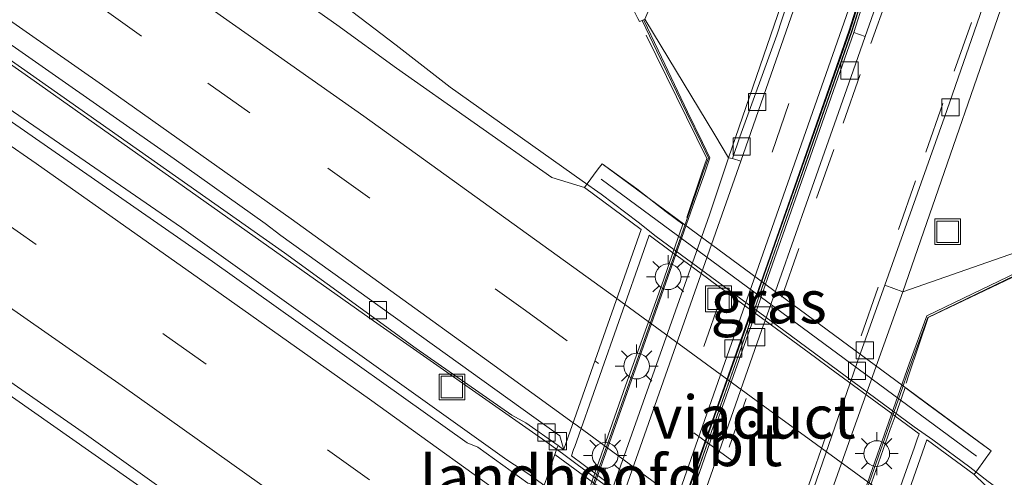
# Model space of a CAD drawing. Units: metres. Extents: x 179999 to 190006, y 550000 to 556250.
# Drawn here: x 182041 to 182098, y 551837 to 551864 of the extents above; entities that cross this region are included whole.
import ezdxf
from ezdxf.enums import TextEntityAlignment as Align

# ---------------------------------------------------------------- set-up
doc = ezdxf.new("R2010")
doc.units = ezdxf.units.M
doc.linetypes.add('IE-TERREINAFSCHEIDING', pattern=[10, 8, -2])
doc.linetypes.add('VW-3-9_STREEP', pattern=[12, 3, -9])
doc.layers.get('0').update_dxf_attribs({"lineweight": 25})
for name, color, linetype, lineweight in [('B-ME-BV-GELEIDECONSTRUCTIE-GELEIDERAIL-L-B1', 213, 'BV-GELEIDERAIL', 18), ('B-ME-BV-GELEIDECONSTRUCTIE-GELEIDERAIL-L-B2', 213, 'BV-GELEIDERAIL', 18), ('B-ME-GW-TEENLIJN-L-B1', 93, 'Continuous', 18), ('B-ME-IE-GRASLAND-GV-B6', 93, 'Continuous', 18), ('B-ME-IE-INRICHTINGSELEMENT-S-B1', 253, 'Continuous', 18), ('B-ME-IE-MEUBILAIR_WEGMEUBILAIR-LICHTMAST-S-B1', 8, 'Continuous', 18), ('B-ME-IE-TERREINAFSCHEIDING-RASTERHEKWERK-L-B1', 8, 'IE-TERREINAFSCHEIDING', 18), ('B-ME-KW-LANDHOOFD-GV-B6', 173, 'Continuous', 18), ('B-ME-KW-LEUNING-L-B1', 8, 'Continuous', 18), ('B-ME-KW-LEUNING-L-B2', 8, 'Continuous', 18), ('B-ME-KW-VIADUCT-GV-B7', 173, 'Continuous', 18), ('B-ME-MW-MUUR-GV-B6', 8, 'IE-TERREINAFSCHEIDING-KUNSTMATIG', 18), ('B-ME-MW-MUUR-L-B1', 8, 'IE-TERREINAFSCHEIDING-KUNSTMATIG', 18), ('B-ME-VH-VERH_SOORT-BETON-OVERIG-GV-B6', 8, 'IE-TERREINAFSCHEIDING-NATUURLIJK-HOUTWAL', 18), ('B-ME-VH-VERH_SOORT-BITUMEN-GV-B6', 8, 'IE-TERREINAFSCHEIDING-NATUURLIJK-HOUTWAL', 18), ('B-ME-VH-VERH_SOORT-BITUMEN-GV-B7', 8, 'IE-TERREINAFSCHEIDING-NATUURLIJK-HOUTWAL', 18), ('B-ME-VH-VERH_SOORT-KLINKERS-GV-B6', 8, 'IE-TERREINAFSCHEIDING-NATUURLIJK-HOUTWAL', 18), ('B-ME-VV-KOLK-S-B1', 8, 'Continuous', 18), ('B-ME-VW-MARKERING-39STREEP-015-L-B1', 255, 'VW-3-9_STREEP', 18), ('B-ME-VW-MARKERING-39STREEP-015-L-B2', 255, 'VW-3-9_STREEP', 18), ('B-ME-VW-MARKERING-STREEP-015-L-B1', 7, 'Continuous', 18), ('B-ME-VW-MARKERING-STREEP-015-L-B2', 7, 'Continuous', 18)]:
    doc.layers.add(name, color=color, linetype=linetype, lineweight=lineweight)
doc.styles.add('NLCS-ISO', font='NLCS-ISO.TTF')
doc.linetypes.add('BV-GELEIDERAIL', pattern='A,10,-3,[108,NLCS.SHX,S=1,R=0,X=0,Y=0],-3', length=16)
doc.linetypes.add('IE-TERREINAFSCHEIDING-KUNSTMATIG', pattern='A,4,[82,NLCS.SHX,S=0.75,R=90,X=0,Y=0],4,-2', length=10)
doc.linetypes.add('IE-TERREINAFSCHEIDING-NATUURLIJK-HOUTWAL', pattern='A,7,-1.5,[67,NLCS.SHX,S=0.75,R=45,X=0,Y=0],-1.5,7,-1.5,[70,NLCS.SHX,S=0.75,R=0,X=0,Y=0],-1.5', length=20)

# ---------------------------------------------------------------- blocks, each defined once
blk = doc.blocks.new('put')
for p, q in [((0.75, 0.75), (-0.75, 0.75)), ((-0.75, 0.75), (-0.75, -0.75)), ((0.75, -0.75), (0.75, 0.75)), ((-0.75, -0.75), (0.75, -0.75))]:
    blk.add_line(p, q)
blk.add_lwpolyline([(-0.625, 0.625), (0.625, 0.625), (0.625, -0.625), (-0.625, -0.625)], close=True)
blk = doc.blocks.new('kolk')
blk.add_lwpolyline([(-0.5, -0.5), (0.5, -0.5), (0.5, 0.5), (-0.5, 0.5)], close=True)
blk = doc.blocks.new('lantaarnpaal')
for p, q in [((0, 0.75), (0, 1.25)), ((-0.884, 0.884), (-0.53, 0.53)), ((0.53, 0.53), (0.884, 0.884)), ((-0.75, 0), (-1.25, 0)), ((0.75, 0), (1.25, 0)), ((-0.53, -0.53), (-0.884, -0.884)), ((0.53, -0.53), (0.884, -0.884)), ((0, -0.75), (0, -1.25))]:
    blk.add_line(p, q)
blk.add_circle((0, 0), 0.75)

msp = doc.modelspace()

# ---------------------------------------------------------------- linework, layer by layer
at = {"layer": 'B-ME-BV-GELEIDECONSTRUCTIE-GELEIDERAIL-L-B1'}
for points in [[(182071.2043, 551839.641, 2.3987), (182061.1915, 551846.6683, 2.4505), (182041.6507, 551860.5043, 2.3563), (182031.8597, 551867.3915, 2.3125), (182021.9689, 551874.2211, 2.2469), (182008.5599, 551882.8284, 2.2148), (181998.4364, 551889.2334, 2.1797), (181995.5001, 551891.0948, 2.1785), (181992.5639, 551892.9562, 2.1773)], [(182069.1308, 551838.4344, 2.7762), (182050.2189, 551851.9641, 2.771), (182031.5316, 551864.8371, 2.6754), (182020.7576, 551872.3533, 2.6423), (182015.1639, 551876.3478, 2.5458), (181998.1393, 551888.7672, 2.262), (181995.3516, 551890.8617, 2.2196), (181992.5639, 551892.9562, 2.1773)], [(181964.0214, 551891.7552, 0.8402), (181971.5605, 551887.5516, 1.1205), (181978.6535, 551883.7571, 1.7417), (181983.2139, 551880.9738, 1.9895), (182003.1828, 551867.7199, 2.1422), (182019.7537, 551856.4181, 2.2537), (182038.3599, 551843.5006, 2.3708), (182052.5519, 551833.5528, 2.4341), (182055.7686, 551831.2155, 2.4589), (182062.2615, 551826.6252, 2.4373), (182064.4258, 551825.0308, 2.4644)], [(182074.6175, 551853.9016, 2.7599), (182073.5136, 551854.6842, 2.7521), (182065.839, 551860.1409, 2.7), (182062.7109, 551862.572, 2.6962), (182056.366, 551867.4316, 2.6345), (182051.1212, 551871.5123, 2.3092), (182045.8402, 551875.5226, 1.9234), (182040.8493, 551879.4483, 1.7725)], [(182133.3202, 551812.19, 2.5369), (182123.4234, 551819.074, 2.6479), (182107.9719, 551829.5593, 2.7018), (182104.7002, 551831.6864, 2.7036), (182097.1368, 551837.1889, 2.728), (182096.0718, 551838.02, 2.7371)]]:
    msp.add_polyline3d(points, dxfattribs=at)
at = {"layer": 'B-ME-BV-GELEIDECONSTRUCTIE-GELEIDERAIL-L-B2'}
for points in [[(182096.0718, 551838.02, 2.7371), (182093.911, 551839.615, 2.7311), (182092.8371, 551840.3677, 2.7423), (182085.2544, 551845.9642, 2.7417), (182077.8334, 551851.4504, 2.7475), (182076.7833, 551852.2819, 2.755), (182074.6175, 551853.9016, 2.7599)], [(182093.5808, 551823.1379, 2.4342), (182090.3693, 551825.5078, 2.4682), (182088.3117, 551827.0705, 2.4854), (182086.9354, 551828.0959, 2.4799), (182080.8226, 551832.5863, 2.4683), (182075.1569, 551836.7649, 2.4708), (182074.3814, 551837.3274, 2.4716), (182072.3821, 551838.8159, 2.4582), (182071.2043, 551839.641, 2.3987)], [(182091.735, 551821.9479, 2.8143), (182089.7367, 551823.4076, 2.8263), (182087.3522, 551825.1851, 2.8511), (182086.2809, 551825.9617, 2.8479), (182079.8315, 551830.7097, 2.8327), (182073.3563, 551835.4498, 2.8422), (182072.2987, 551836.2277, 2.8481), (182070.4205, 551837.6095, 2.839), (182069.1308, 551838.4344, 2.7762)]]:
    msp.add_polyline3d(points, dxfattribs=at)
at = {"layer": 'B-ME-GW-TEENLIJN-L-B1'}
for points in [[(182101.23, 551925.825, -0.12), (182097.275, 551912.362, -0.528), (182091.873, 551898.159, -0.897), (182090.226, 551888.013, -1.171), (182088.243, 551877.427, -1.393), (182085.915, 551867.313, -1.675), (182082.04, 551856.019, -1.97)], [(182092.171, 551848.225, -4.101), (182099.247, 551868.684, -3.457), (182103.867, 551881, -2.661), (182110.939, 551901.537, -1.228), (182116.773, 551918.31, -0.295)]]:
    msp.add_polyline3d(points, dxfattribs=at)
at = {"layer": 'B-ME-IE-GRASLAND-GV-B6'}
for points in [[(182097.275, 551912.362, -0.528), (182091.873, 551898.159, -0.897), (182090.226, 551888.013, -1.171), (182088.243, 551877.427, -1.393), (182085.915, 551867.313, -1.675), (182082.04, 551856.019, -1.97), (182081.232, 551857.358, -1.6), (182077.169, 551864.09, 0.26), (182080.371, 551871.645, 0.117), (182084.547, 551882.523, 0.005), (182087.195, 551898.194, 0.266), (182092.48, 551912.176, 0.61), (182101.23, 551925.825, -0.12), (182097.275, 551912.362, -0.528)], [(182114.845, 551900.621, 0.257), (182112.445, 551878.386, 0.217), (182110.775, 551866.373, 0.308), (182106.947, 551853.376, -1.04), (182092.171, 551848.225, -4.101), (182099.247, 551868.684, -3.457), (182103.867, 551881, -2.661), (182110.939, 551901.537, -1.228), (182116.773, 551918.31, -0.295), (182114.845, 551900.621, 0.257)], [(182073.919, 551836.713, -0.407), (182074.254, 551837.664, -0.411), (182076.047, 551842.749, -0.433), (182078.253, 551848.908, -0.394), (182078.799, 551850.494, -0.491), (182079.355, 551852.107, -0.59), (182079.372, 551852.157, -0.593), (182078.398, 551852.873, -0.201), (182076.709, 551854.209, 1.397), (182074.68, 551855.676, 1.922), (182074.454, 551855.389, 1.922), (182074.186, 551855.021, 1.921), (182073.65, 551854.288, 1.92), (182071.753, 551854.883, 2.009), (182062.716, 551861.248, 1.989), (182059.252, 551863.763, 1.964), (182041.27, 551876.421, 1.898)], [(182049.142, 551747.735, -0.271), (182050.048, 551753.306, -0.409), (182051.254, 551758.959, -0.559), (182051.609, 551758.908, -0.549), (182052.717, 551763.15, -0.669), (182053.586, 551766.62, -0.77), (182055.332, 551772.176, -0.918), (182055.995, 551774.295, -0.959), (182057.8, 551779.117, -1.083), (182058.776, 551781.749, -1.158), (182060.913, 551786.682, -1.304), (182061.999, 551789.164, -1.377), (182064.269, 551793.977, -1.513), (182065.376, 551796.362, -1.587), (182066.98, 551800.875, -1.696), (182068.116, 551803.845, -1.773), (182071.689, 551814.146, -2.029), (182072.198, 551815.49, -2.071), (182076.409, 551827.428, -2.094), (182078.275, 551832.723, -2.089), (182082.611, 551845.047, -2.097), (182086.411, 551855.894, -1.885), (182089.059, 551863.458, -1.65), (182091.462, 551871.063, -1.458)], [(182091.485, 551871.011, -1.35), (182089.084, 551863.398, -1.539), (182086.434, 551855.817, -1.761), (182084.11, 551849.204, -1.974), (182083.245, 551846.713, -1.961), (182081.232, 551841.028, -1.96), (182080.243, 551838.177, -1.955), (182079.247, 551835.35, -1.954), (182078.24, 551832.507, -1.962), (182077.23, 551829.655, -1.964), (182076.238, 551826.808, -1.967), (182075.238, 551823.976, -1.966), (182074.238, 551821.141, -1.964), (182073.232, 551818.296, -1.966), (182072.204, 551815.424, -1.97), (182070.796, 551811.363, -1.873), (182068.148, 551803.805, -1.628), (182065.389, 551796.31, -1.438), (182062.028, 551789.08, -1.242)], [(182091.417, 551867.174, -3.751), (182089.983, 551863.089, -3.893), (182089.321, 551863.319, -3.819), (182091.727, 551870.947, -3.515)], [(182099.247, 551868.684, -3.457), (182092.171, 551848.225, -4.101), (182091.12, 551848.602, -4.141), (182092.199, 551851.614, -4.112), (182094.595, 551858.393, -3.99), (182096.97, 551865.224, -3.766)], [(182086.129, 551867.105, -1.68), (182084.849, 551863.15, -1.767), (182082.689, 551857.236, -1.9), (182082.256, 551855.976, -1.965), (182082.04, 551856.019, -1.97), (182085.915, 551867.313, -1.675)], [(182034.553, 551865.749, 1.586), (182056.216, 551850.485, 1.676), (182063.864, 551844.931, 1.687), (182069.423, 551841.043, 1.721), (182070.244, 551840.604, 1.743), (182072.118, 551839.275, 1.677), (182072.054, 551839.094, 1.685), (182071.935, 551838.755, 1.708), (182071.856, 551838.532, 1.724), (182071.459, 551837.402, 1.865), (182071.362, 551837.127, 1.899), (182071.258, 551836.829, 1.946), (182070.367, 551837.077, 2.039), (182067.455, 551839.173, 2.017), (182066.827, 551839.441, 2.007), (182052.02, 551849.979, 1.965), (182030.768, 551864.752, 1.876)], [(182076.759, 551864.137, 0.399), (182076.847, 551863.957, 0.38), (182077.007, 551864.012, 0.372), (182077.857, 551862.23, 0.115), (182079.581, 551858.663, -0.245), (182080.454, 551856.883, -0.391), (182080.86, 551856.016, -0.454), (182080.544, 551855.124, -0.34), (182079.251, 551851.413, -0.451), (182075.239, 551840.073, -0.422), (182073.969, 551836.476, -0.41)], [(182077.169, 551864.09, 0.26), (182077.007, 551864.012, 0.372), (182076.847, 551863.957, 0.38), (182076.759, 551864.137, 0.399)], [(182018.531, 551858.093, 1.531), (182044.691, 551839.893, 1.662), (182060.919, 551828.289, 1.692)], [(182088.729, 551788.911, 1.003), (182086.313, 551793.941, 0.4), (182086.208, 551793.884, 0.405), (182085.333, 551795.69, 0.456), (182083.6, 551799.281, 0.46), (182082.726, 551801.091, 0.452), (182080.981, 551804.707, 0.105), (182080.123, 551806.513, -0.231), (182079.753, 551807.308, -0.363), (182080.093, 551808.21, -0.371), (182080.753, 551810.111, -0.388), (182082.061, 551813.872, -0.421), (182084.056, 551819.541, -0.449), (182086.982, 551827.861, -0.47), (182092.162, 551842.684, 0.068), (182092.415, 551843.424, 0.158), (182093.622, 551846.722, 0.557), (182107.046, 551853.203, 0.56)], [(182097.584, 551836.371, 2.027), (182096.313, 551837.591, 1.917), (182096.817, 551838.283, 1.918), (182096.859, 551838.34, 1.918), (182097.309, 551838.958, 1.9), (182096.584, 551839.491, 0.746), (182093.612, 551841.679, 0.558), (182092.846, 551842.242, -0.201), (182092.301, 551842.644, 0.036), (182092.284, 551842.595, 0.042), (182091.72, 551840.992, -0.02), (182091.444, 551840.207, -0.049), (182088.851, 551832.842, -0.306)]]:
    msp.add_polyline3d(points, dxfattribs=at)
at = {"layer": 'B-ME-IE-TERREINAFSCHEIDING-RASTERHEKWERK-L-B1'}
for points in [[(182079.608, 551852.545, -0.41), (182080.487, 551855.144, -0.34), (182080.77, 551855.982, -0.45), (182076.759, 551864.137, 0.399), (182075.692, 551866.317, 0.494), (182073.606, 551870.578, 0.649), (182071.753, 551874.364, 0.77), (182069.956, 551878.034, 0.884), (182068.401, 551881.212, 0.908), (182066.921, 551884.312, 0.864), (182065.668, 551886.977, 0.778), (182064.744, 551888.943, 0.697), (182063.917, 551890.702, 0.638), (182063.226, 551892.171, 0.559), (182062.92, 551892.822, 0.469), (182062.682, 551893.329, 0.441), (182062.632, 551893.435, 0.445), (182062.563, 551893.561, 0.449), (182062.279, 551894.08, 0.125), (182061.896, 551894.779, -0.258), (182061.447, 551895.6, -1)], [(182092.365, 551842.91, 0.1), (182092.523, 551843.383, 0.16), (182093.638, 551846.725, 0.16), (182107.053, 551853.14, 0.16), (182110.251, 551854.669, 0.5), (182112.672, 551855.834, 0.561), (182114.595, 551856.764, 0.652), (182119.325, 551859.049, 1.067), (182122.478, 551860.573, 1.156), (182124.888, 551861.738, 1.12), (182127.117, 551860.717, 1.106), (182131.675, 551858.63, 0.88), (182137.544, 551855.943, 0.624), (182143.536, 551853.199, 0.518), (182145.639, 551852.225, 0.484), (182146.693, 551851.738, 0.423), (182147.185, 551851.51, 0.157), (182147.989, 551851.138, -0.429), (182148.348, 551850.972, -0.713), (182148.518, 551850.893, -0.85), (182148.559, 551850.874, -0.85)]]:
    msp.add_polyline3d(points, dxfattribs=at)
at = {"layer": 'B-ME-KW-LANDHOOFD-GV-B6'}
for points in [[(182071.459, 551837.402, 1.865), (182071.856, 551838.532, 1.724), (182071.935, 551838.755, 1.708), (182072.054, 551839.094, 1.685), (182072.118, 551839.275, 1.677), (182072.297, 551839.137, 1.662), (182072.446, 551839.023, 1.641), (182072.452, 551839.041, 1.64), (182072.459, 551839.062, 1.64), (182076.946, 551851.84, 1.944), (182073.65, 551854.288, 1.92), (182074.186, 551855.021, 1.921), (182074.454, 551855.389, 1.922), (182074.68, 551855.676, 1.922), (182076.709, 551854.209, 1.397)], [(182076.709, 551854.209, 1.397), (182078.398, 551852.873, -0.201), (182079.372, 551852.157, -0.593), (182079.355, 551852.107, -0.59), (182078.799, 551850.494, -0.491), (182078.253, 551848.908, -0.394), (182076.047, 551842.749, -0.433), (182074.254, 551837.664, -0.411), (182073.919, 551836.713, -0.407)], [(182088.851, 551832.842, -0.306), (182091.444, 551840.207, -0.049), (182091.72, 551840.992, -0.02), (182092.284, 551842.595, 0.042), (182092.301, 551842.644, 0.036), (182092.846, 551842.242, -0.201)], [(182092.846, 551842.242, -0.201), (182093.612, 551841.679, 0.558), (182096.584, 551839.491, 0.746), (182097.309, 551838.958, 1.9), (182096.859, 551838.34, 1.918), (182096.817, 551838.283, 1.918), (182096.313, 551837.591, 1.917), (182093.6, 551839.585, 1.945), (182093.563, 551839.612, 1.944), (182089.077, 551826.792, 1.65)]]:
    msp.add_polyline3d(points, dxfattribs=at)
at = {"layer": 'B-ME-KW-LEUNING-L-B1'}
msp.add_polyline3d([(182098.068, 551902.245, 0.48), (182095.785, 551894.599, 0.276), (182094.3, 551886.746, 0.07), (182093.293, 551878.791, -0.133), (182091.615, 551870.981, -0.332), (182089.195, 551863.375, -0.515), (182085.23, 551852.035, -0.875), (182084.219, 551849.136, -0.954), (182082.146, 551843.218, -0.943), (182080.024, 551837.189, -0.938), (182076.806, 551828.079, -0.951), (182073.429, 551818.525, -0.951), (182070.917, 551811.435, -0.86), (182068.251, 551803.892, -0.617), (182065.533, 551796.368, -0.423), (182062.154, 551789.115, -0.226), (182058.968, 551781.763, -0.018), (182056.154, 551774.266, 0.194), (182053.77, 551766.628, 0.381), (182051.795, 551758.887, 0.598)], dxfattribs=at)
at = {"layer": 'B-ME-KW-LEUNING-L-B2'}
msp.add_line((182096.465, 551838.664, 2.316), (182074.629, 551854.776, 2.313), dxfattribs=at)
at = {"layer": 'B-ME-KW-VIADUCT-GV-B7'}
msp.add_polyline3d([(182097.309, 551838.958, 1.9), (182096.859, 551838.34, 1.918), (182096.817, 551838.283, 1.918), (182096.313, 551837.591, 1.917), (182093.6, 551839.585, 1.945), (182093.563, 551839.612, 1.944), (182089.077, 551826.792, 1.65), (182089.072, 551826.777, 1.654), (182089.084, 551826.768, 1.656), (182089.38, 551826.559, 1.714), (182089.209, 551826.078, 1.775), (182071.935, 551838.755, 1.708), (182072.054, 551839.094, 1.685), (182072.118, 551839.275, 1.677), (182072.297, 551839.137, 1.662), (182072.446, 551839.023, 1.641), (182072.452, 551839.041, 1.64), (182072.459, 551839.062, 1.64), (182076.946, 551851.84, 1.944), (182073.65, 551854.288, 1.92), (182074.186, 551855.021, 1.921), (182074.454, 551855.389, 1.922), (182074.68, 551855.676, 1.922), (182097.309, 551838.958, 1.9)], dxfattribs=at)
at = {"layer": 'B-ME-MW-MUUR-GV-B6'}
for points in [[(182062.028, 551789.08, -1.242), (182065.389, 551796.31, -1.438), (182068.148, 551803.805, -1.628), (182070.796, 551811.363, -1.873), (182072.204, 551815.424, -1.97), (182073.232, 551818.296, -1.966), (182074.238, 551821.141, -1.964), (182075.238, 551823.976, -1.966), (182076.238, 551826.808, -1.967), (182077.23, 551829.655, -1.964), (182078.24, 551832.507, -1.962), (182079.247, 551835.35, -1.954), (182080.243, 551838.177, -1.955), (182081.232, 551841.028, -1.96), (182083.245, 551846.713, -1.961), (182084.11, 551849.204, -1.974), (182086.434, 551855.817, -1.761), (182089.084, 551863.398, -1.539), (182091.485, 551871.011, -1.35)], [(182091.727, 551870.947, -3.515), (182089.321, 551863.319, -3.819), (182086.67, 551855.734, -4.021), (182084.346, 551849.122, -4.115), (182083.481, 551846.631, -4.134), (182081.468, 551840.945, -4.154), (182080.479, 551838.095, -4.162), (182078.476, 551832.424, -4.173), (182077.466, 551829.572, -4.17), (182075.474, 551823.893, -4.161), (182074.474, 551821.058, -4.136), (182073.468, 551818.212, -4.11), (182072.44, 551815.341, -4.099), (182071.032, 551811.281, -4.095), (182068.383, 551803.72, -3.924), (182067.032, 551800.051, -3.837), (182065.62, 551796.214, -3.745), (182062.256, 551788.977, -3.329)], [(182073.969, 551836.476, -0.41), (182075.239, 551840.073, -0.422), (182079.251, 551851.413, -0.451), (182080.544, 551855.124, -0.34), (182080.86, 551856.016, -0.454), (182080.454, 551856.883, -0.391), (182079.581, 551858.663, -0.245), (182077.857, 551862.23, 0.115), (182077.007, 551864.012, 0.372), (182077.169, 551864.09, 0.26), (182081.232, 551857.358, -1.6), (182082.04, 551856.019, -1.97), (182080.92, 551852.707, -1.917)], [(182086.968, 551833.661, -4.162), (182089.119, 551839.717, -4.153), (182092.171, 551848.225, -4.101), (182106.947, 551853.376, -1.04)], [(182107.046, 551853.203, 0.56), (182093.622, 551846.722, 0.557), (182092.415, 551843.424, 0.158), (182092.162, 551842.684, 0.068), (182086.982, 551827.861, -0.47)], [(182080.92, 551852.707, -1.917), (182068.925, 551818.784, -1.991)]]:
    msp.add_polyline3d(points, dxfattribs=at)
at = {"layer": 'B-ME-MW-MUUR-L-B1'}
for points in [[(182051.805, 551758.924, -0.417), (182053.768, 551766.584, -0.638), (182056.174, 551774.203, -0.832), (182058.942, 551781.685, -1.039), (182062.142, 551789.029, -1.242), (182065.505, 551796.262, -1.438), (182068.266, 551803.763, -1.628), (182070.914, 551811.322, -1.873), (182072.322, 551815.382, -1.97), (182073.35, 551818.254, -1.966), (182074.356, 551821.099, -1.964), (182075.356, 551823.934, -1.966), (182076.356, 551826.767, -1.967), (182077.348, 551829.614, -1.964), (182078.358, 551832.465, -1.962), (182079.365, 551835.308, -1.954), (182080.361, 551838.136, -1.955), (182081.35, 551840.987, -1.96), (182083.363, 551846.672, -1.961), (182084.228, 551849.163, -1.974), (182086.552, 551855.776, -1.761), (182089.203, 551863.359, -1.539), (182091.606, 551870.979, -1.35)], [(182059.075, 551812.714, 0.542), (182060.806, 551813.561, 0.53), (182062.589, 551814.402, 0.524), (182062.618, 551814.429, 0.511), (182064.468, 551815.309, 0.519), (182067.046, 551816.55, 0.548), (182067.367, 551817.415, 0.545), (182068.022, 551819.299, 0.545), (182070.731, 551827.019, 0.542), (182072.018, 551830.67, 0.559), (182072.698, 551832.541, 0.547), (182073.333, 551834.381, 0.548), (182074.045, 551836.45, 0.537), (182075.315, 551840.046, 0.542), (182079.325, 551851.382, 0.527), (182079.962, 551853.205, 0.537), (182080.629, 551855.089, 0.549), (182080.946, 551856.02, 0.544), (182080.527, 551856.916, 0.549), (182079.653, 551858.699, 0.553), (182077.939, 551862.284, 0.567), (182077.1, 551864.032, 0.567)], [(182086.107, 551793.883, 0.491), (182085.273, 551795.654, 0.493), (182083.539, 551799.247, 0.512), (182082.667, 551801.051, 0.52), (182080.925, 551804.664, 0.538), (182080.062, 551806.479, 0.555), (182079.677, 551807.305, 0.556), (182080.026, 551808.232, 0.537), (182080.686, 551810.131, 0.52), (182081.995, 551813.895, 0.523), (182083.99, 551819.564, 0.535), (182086.916, 551827.884, 0.523), (182088.649, 551832.862, 0.525), (182090.57, 551838.386, 0.533), (182092.547, 551844.023, 0.532), (182093.562, 551846.817, 0.548), (182096.226, 551848.111, 0.564), (182099.818, 551849.829, 0.571), (182101.574, 551850.688, 0.578), (182103.405, 551851.556, 0.573), (182106.952, 551853.27, 0.563)]]:
    msp.add_polyline3d(points, dxfattribs=at)
at = {"layer": 'B-ME-VH-VERH_SOORT-BETON-OVERIG-GV-B6'}
for points in [[(182078.476, 551832.424, -4.173), (182080.479, 551838.095, -4.162), (182081.468, 551840.945, -4.154), (182083.481, 551846.631, -4.134), (182084.346, 551849.122, -4.115), (182086.67, 551855.734, -4.021), (182089.321, 551863.319, -3.819), (182089.983, 551863.089, -3.893)], [(182089.983, 551863.089, -3.893), (182089.14, 551860.687, -3.977), (182086.66, 551853.645, -4.119), (182084.161, 551846.551, -4.181), (182083.98, 551846.038, -4.185), (182081.632, 551839.325, -4.196), (182079.641, 551833.681, -4.208)], [(182075.933, 551836.423, -2.019), (182068.567, 551815.497, -1.989), (182068.06, 551815.674, -2.005), (182068.925, 551818.784, -1.991), (182080.92, 551852.707, -1.917), (182082.04, 551856.019, -1.97), (182082.256, 551855.976, -1.965), (182082.755, 551855.828, -1.923), (182075.933, 551836.423, -2.019)], [(182092.171, 551848.225, -4.101), (182089.119, 551839.717, -4.153), (182086.968, 551833.661, -4.162), (182085.298, 551828.944, -4.149), (182082.497, 551820.845, -4.145), (182079.72, 551812.986, -4.104), (182077.747, 551807.262, -3.986), (182076.771, 551807.596, -4.109), (182077.395, 551809.416, -4.124), (182079.108, 551814.346, -4.165), (182079.253, 551814.763, -4.168), (182081.177, 551820.307, -4.192), (182083.752, 551827.611, -4.208), (182084.225, 551828.951, -4.211), (182084.608, 551830.039, -4.209), (182086.974, 551836.748, -4.195), (182089.102, 551842.918, -4.186), (182089.53, 551844.16, -4.184), (182091.12, 551848.602, -4.141), (182092.171, 551848.225, -4.101)]]:
    msp.add_polyline3d(points, dxfattribs=at)
at = {"layer": 'B-ME-VH-VERH_SOORT-BITUMEN-GV-B6'}
for points in [[(181927.846, 551951.166, 1.392), (181954.064, 551934.646, 1.452), (181983.161, 551915.804, 1.552), (182015.897, 551893.929, 1.733), (182041.27, 551876.421, 1.898), (182059.252, 551863.763, 1.964), (182062.716, 551861.248, 1.989), (182071.753, 551854.883, 2.009), (182073.65, 551854.288, 1.92), (182076.946, 551851.84, 1.944), (182072.459, 551839.062, 1.64), (182072.452, 551839.041, 1.64), (182072.446, 551839.023, 1.641), (182072.227, 551839.848, 1.726), (182055.996, 551851.501, 1.691), (182055.077, 551852.193, 1.688), (182049.797, 551855.969, 1.666), (182027.318, 551871.704, 1.554), (181995.833, 551893.174, 1.343), (181966.99, 551912.238, 1.211), (181935.891, 551932.189, 1.109)], [(181935.891, 551932.189, 1.109), (181966.99, 551912.238, 1.211), (181995.833, 551893.174, 1.343), (182027.318, 551871.704, 1.554), (182049.797, 551855.969, 1.666), (182055.077, 551852.193, 1.688), (182055.996, 551851.501, 1.691), (182072.227, 551839.848, 1.726), (182072.446, 551839.023, 1.641), (182072.297, 551839.137, 1.662), (182072.118, 551839.275, 1.677), (182070.244, 551840.604, 1.743), (182069.423, 551841.043, 1.721), (182063.864, 551844.931, 1.687), (182056.216, 551850.485, 1.676), (182034.553, 551865.749, 1.586), (182012.252, 551881.201, 1.435), (181995.363, 551892.601, 1.323), (181991.375, 551895.125, 1.304), (181983.769, 551900.288, 1.26), (181955.923, 551918.486, 1.146), (181930.918, 551934.375, 1.074)], [(182030.768, 551864.752, 1.876), (182052.02, 551849.979, 1.965), (182066.827, 551839.441, 2.007), (182067.455, 551839.173, 2.017), (182070.367, 551837.077, 2.039), (182071.258, 551836.829, 1.946), (182071.547, 551836.614, 2.052), (182071.56, 551836.605, 2.055), (182071.554, 551836.59, 2.061), (182066.965, 551823.473, 1.727), (182066.958, 551823.453, 1.727), (182066.951, 551823.458, 1.727), (182066.452, 551823.825, 1.73), (182065.501, 551824.523, 1.737), (182064.283, 551825.418, 1.745), (182062.6, 551826.577, 1.714), (182060.919, 551828.289, 1.692), (182044.691, 551839.893, 1.662), (182018.531, 551858.093, 1.531), (181993.563, 551874.943, 1.364)], [(182046.059, 551747.062, -0.319), (182047.297, 551754.625, -0.514), (182048.43, 551760.111, -0.647), (182050.008, 551766.337, -0.81), (182051.497, 551771.348, -0.936), (182052.691, 551775.083, -1.029), (182054.727, 551780.654, -1.186), (182056.71, 551785.525, -1.315), (182058.273, 551789.148, -1.412), (182061.692, 551796.588, -1.612), (182062.527, 551798.553, -1.663), (182063.347, 551800.657, -1.719), (182064.171, 551803, -1.707), (182067.27, 551811.812, -1.967), (182068.567, 551815.497, -1.989), (182075.933, 551836.423, -2.019), (182082.755, 551855.828, -1.923), (182086.834, 551867.584, -1.66)], [(182064.634, 551789.763, -3.457), (182066.171, 551794.689, -3.697), (182067.832, 551799.81, -3.886), (182068.62, 551802.15, -3.972), (182068.915, 551803.002, -3.991), (182070.921, 551808.799, -4.119), (182071.902, 551811.64, -4.146), (182073.673, 551816.781, -4.196), (182074.116, 551818.032, -4.197), (182075.683, 551822.464, -4.203), (182078.705, 551831.028, -4.214), (182078.801, 551831.301, -4.213), (182079.641, 551833.681, -4.208), (182081.632, 551839.325, -4.196), (182083.98, 551846.038, -4.185), (182084.161, 551846.551, -4.181), (182086.66, 551853.645, -4.119), (182089.14, 551860.687, -3.977), (182089.983, 551863.089, -3.893), (182091.417, 551867.174, -3.751)], [(182089.678, 551866.529, -1.587), (182077.64, 551832.167, -2.095), (182066.068, 551799.277, -1.639), (182065.31, 551797.322, -1.587), (182064.513, 551795.431, -1.538), (182063.7, 551793.646, -1.494), (182060.995, 551787.838, -1.334), (182058.964, 551783.118, -1.199), (182057.514, 551779.546, -1.098), (182055.54, 551774.178, -0.958), (182053.98, 551769.264, -0.829), (182052.887, 551765.556, -0.731), (182051.254, 551758.959, -0.559), (182050.048, 551753.306, -0.409), (182049.142, 551747.735, -0.271)], [(182096.97, 551865.224, -3.766), (182094.595, 551858.393, -3.99), (182092.199, 551851.614, -4.112), (182091.12, 551848.602, -4.141), (182089.53, 551844.16, -4.184), (182089.102, 551842.918, -4.186), (182086.974, 551836.748, -4.195), (182084.608, 551830.039, -4.209), (182084.225, 551828.951, -4.211), (182083.752, 551827.611, -4.208), (182081.177, 551820.307, -4.192), (182079.253, 551814.763, -4.168), (182079.108, 551814.346, -4.165), (182077.395, 551809.416, -4.124), (182076.771, 551807.596, -4.109), (182076.33, 551806.312, -4.099), (182074.228, 551800.136, -3.964), (182074.191, 551800.028, -3.962), (182073.354, 551797.5, -3.866), (182071.764, 551792.561, -3.679)], [(182093.6, 551839.585, 1.945), (182096.313, 551837.591, 1.917), (182097.584, 551836.371, 2.027), (182098.213, 551835.563, 2.009), (182128.792, 551812.498, 1.915), (182127.867, 551798.175, 1.586), (182116.632, 551806.795, 1.644), (182089.666, 551827.029, 1.738), (182089.072, 551826.777, 1.654), (182089.077, 551826.792, 1.65), (182093.563, 551839.612, 1.944), (182093.6, 551839.585, 1.945)]]:
    msp.add_polyline3d(points, dxfattribs=at)
at = {"layer": 'B-ME-VH-VERH_SOORT-BITUMEN-GV-B7'}
for points in [[(182078.86, 551834.258, 1.724), (182074.512, 551837.473, 1.719), (182074.361, 551837.585, 1.719), (182074.254, 551837.664, 1.719), (182072.895, 551838.669, 1.717), (182073.025, 551839.039, 1.722), (182073.09, 551839.224, 1.724), (182077.1, 551850.63, 1.996), (182077.411, 551851.514, 2.017), (182078.799, 551850.494, 2.007)], [(182078.799, 551850.494, 2.007), (182078.9, 551850.42, 2.006), (182079.051, 551850.308, 2.005), (182080.812, 551849.014, 1.993), (182081.148, 551848.767, 1.991), (182082.451, 551847.809, 1.981), (182082.497, 551847.775, 1.981), (182083.387, 551847.12, 1.975), (182083.535, 551847.011, 1.974), (182083.597, 551846.966, 1.973), (182084.167, 551846.547, 1.969), (182087.096, 551844.393, 1.948), (182087.922, 551843.785, 1.958), (182091.475, 551841.172, 1.997), (182091.611, 551841.073, 1.998), (182091.72, 551840.992, 2), (182093.124, 551839.959, 2.015), (182092.995, 551839.596, 2.012), (182092.849, 551839.187, 2.002), (182088.762, 551827.703, 1.737)]]:
    msp.add_polyline3d(points, dxfattribs=at)
at = {"layer": 'B-ME-VH-VERH_SOORT-KLINKERS-GV-B6'}
for points in [[(182091.462, 551871.063, -1.458), (182089.059, 551863.458, -1.65), (182086.411, 551855.894, -1.885), (182082.611, 551845.047, -2.097), (182078.275, 551832.723, -2.089), (182076.409, 551827.428, -2.094), (182072.198, 551815.49, -2.071), (182071.689, 551814.146, -2.029), (182068.116, 551803.845, -1.773), (182066.98, 551800.875, -1.696), (182065.376, 551796.362, -1.587), (182064.269, 551793.977, -1.513), (182061.999, 551789.164, -1.377)], [(182086.834, 551867.584, -1.66), (182082.755, 551855.828, -1.923), (182082.256, 551855.976, -1.965), (182082.689, 551857.236, -1.9), (182084.849, 551863.15, -1.767), (182086.129, 551867.105, -1.68)], [(182060.995, 551787.838, -1.334), (182063.7, 551793.646, -1.494), (182064.513, 551795.431, -1.538), (182065.31, 551797.322, -1.587), (182066.068, 551799.277, -1.639), (182077.64, 551832.167, -2.095), (182089.678, 551866.529, -1.587)]]:
    msp.add_polyline3d(points, dxfattribs=at)
at = {"layer": 'B-ME-VW-MARKERING-39STREEP-015-L-B1'}
for points in [[(181816.803, 552008.143, 1.432), (181825.428, 552003.33, 1.405), (181846.778, 551991.242, 1.367), (181866.843, 551979.62, 1.323), (181888.099, 551967.086, 1.292), (181911.055, 551953.174, 1.277), (181927.681, 551942.907, 1.299), (181943.476, 551932.958, 1.338), (181958.118, 551923.609, 1.366), (181979.304, 551909.83, 1.448), (181998.366, 551897.181, 1.538), (182012.085, 551887.922, 1.617), (182013.834, 551886.725, 1.627), (182020.571, 551882.109, 1.664), (182030.354, 551875.383, 1.744), (182037.689, 551870.259, 1.777), (182045.442, 551864.845, 1.822), (182051.742, 551860.372, 1.849), (182058.735, 551855.42, 1.889), (182070.221, 551847.136, 1.896), (182074.266, 551844.208, 1.894)], [(181811.012, 551993.829, 1.288), (181812.769, 551992.88, 1.285), (181826.348, 551985.441, 1.273), (181838.601, 551978.645, 1.268), (181858.709, 551967.241, 1.257), (181871.557, 551959.826, 1.243), (181885.118, 551951.895, 1.238), (181903.66, 551940.836, 1.255), (181922.099, 551929.628, 1.288), (181942.964, 551916.669, 1.356), (181958.016, 551907.132, 1.407), (181958.094, 551907.082, 1.407), (181977.466, 551894.579, 1.514), (181995.598, 551882.45, 1.617), (182006.23, 551875.346, 1.687), (182017.342, 551867.847, 1.771), (182027.916, 551860.584, 1.834), (182039.309, 551852.702, 1.894), (182049.209, 551845.739, 1.931), (182058.708, 551839.034, 1.962), (182069.28, 551831.458, 1.994), (182069.662, 551831.182, 1.997)], [(182065.7841, 551791.8017, -3.5527), (182066.5356, 551794.2037, -3.6698), (182067.6582, 551797.6981, -3.8026), (182068.9907, 551801.7276, -3.9506), (182070.4813, 551806.1277, -4.0516), (182072.5857, 551812.2024, -4.1402), (182074.6013, 551817.9506, -4.1853), (182077.0883, 551825.0263, -4.1945), (182079.5927, 551832.1514, -4.2019), (182082.0623, 551839.1776, -4.1843), (182085.1313, 551847.9094, -4.1636), (182087.155, 551853.667, -4.1075), (182088.6942, 551858.046, -4.0159), (182090.3183, 551862.6668, -3.9316), (182092.8391, 551869.8388, -3.6001)], [(182071.4161, 551792.7216, -3.6727), (182072.5073, 551796.1182, -3.8013), (182073.7086, 551799.7572, -3.9383), (182075.306, 551804.4748, -4.047), (182077.2895, 551810.2031, -4.1217), (182079.4128, 551816.2595, -4.1664), (182081.8998, 551823.3351, -4.1912), (182083.9341, 551829.1229, -4.2033), (182086.6993, 551836.9903, -4.1889), (182089.7488, 551845.6662, -4.1686), (182091.9197, 551851.8427, -4.1033), (182093.5056, 551856.3549, -4.0201), (182095.1636, 551861.072, -3.8973), (182097.6506, 551868.1476, -3.6149)], [(182044.309, 551707.944, 0.57), (182044.303, 551708.513, 0.57), (182045.003, 551723.385, 0.333), (182046.424, 551738.154, -0.051), (182048.562, 551753.197, -0.444), (182049.947, 551760.118, -0.62), (182051.858, 551767.19, -0.801), (182054.243, 551774.68, -0.994), (182057.163, 551782.573, -1.206), (182059.696, 551788.548, -1.376), (182064.245, 551798.967, -1.656), (182067.557, 551807.995, -1.886), (182076.614, 551833.719, -2.058), (182084.576, 551856.353, -1.899), (182087.502, 551864.909, -1.674)]]:
    msp.add_polyline3d(points, dxfattribs=at)
at = {"layer": 'B-ME-VW-MARKERING-39STREEP-015-L-B2'}
msp.add_polyline3d([(182090.919, 551832.056, 1.908), (182090.649, 551832.257, 1.908), (182082.431, 551838.248, 1.903), (182074.476, 551844.056, 1.894), (182074.266, 551844.208, 1.894)], dxfattribs=at)
at = {"layer": 'B-ME-VW-MARKERING-STREEP-015-L-B1'}
for points in [[(182075.536, 551847.827, 2.001), (182060.818, 551858.443, 1.989), (182047.687, 551867.708, 1.93), (182039.234, 551873.628, 1.888), (182032.141, 551878.543, 1.854), (182019.777, 551887.07, 1.763), (182014.886, 551890.398, 1.736), (182014.056, 551890.963, 1.731), (182000.308, 551900.237, 1.647), (181981.276, 551912.881, 1.555), (181960.059, 551926.692, 1.469), (181942.206, 551938.08, 1.431), (181923.157, 551949.999, 1.392), (181907.179, 551959.813, 1.382), (181907.147, 551959.833, 1.382), (181890.047, 551970.172, 1.392), (181872.349, 551980.643, 1.426), (181852.059, 551992.435, 1.445), (181830.529, 552004.657, 1.493), (181820.221, 552010.386, 1.518)], [(181813.365, 552005.888, 1.352), (181823.403, 552000.266, 1.322), (181844.637, 551988.238, 1.265), (181864.769, 551976.634, 1.234), (181886.134, 551963.97, 1.204), (181903.412, 551953.544, 1.182), (181903.483, 551953.501, 1.182), (181922.34, 551941.898, 1.19), (181938.681, 551931.669, 1.218), (181956.358, 551920.385, 1.26), (181967.539, 551913.142, 1.295), (181967.642, 551913.075, 1.295), (181977.496, 551906.643, 1.338), (181987.371, 551900.115, 1.402), (182001.103, 551890.936, 1.46), (182012.772, 551883.016, 1.539), (182015.753, 551880.977, 1.557), (182032.091, 551869.722, 1.663), (182045.619, 551860.245, 1.743), (182056.605, 551852.461, 1.79), (182068.192, 551844.086, 1.815), (182073, 551840.6, 1.816)], [(181809.153, 551990.668, 1.184), (181814.593, 551987.709, 1.178), (181844.792, 551970.894, 1.166), (181862.444, 551960.817, 1.153), (181882.778, 551948.999, 1.145), (181901.65, 551937.749, 1.163), (181918.79, 551927.336, 1.193), (181941.439, 551913.294, 1.264), (181965.962, 551897.474, 1.352), (182000.952, 551874.293, 1.575), (182003.809, 551872.368, 1.594), (182004.196, 551872.106, 1.597), (182011.528, 551867.148, 1.651), (182025.278, 551857.747, 1.74), (182046.76, 551842.753, 1.834), (182067.504, 551827.98, 1.895), (182068.332, 551827.38, 1.893)], [(181945.214, 551919.61, 1.44), (181959.727, 551910.442, 1.496), (181959.807, 551910.391, 1.496), (181979.482, 551897.679, 1.608), (181996.525, 551886.49, 1.709), (182004.955, 551880.856, 1.758), (182008.201, 551878.67, 1.777), (182008.282, 551878.616, 1.778), (182020.938, 551870.046, 1.868), (182029.835, 551863.938, 1.924), (182029.989, 551863.832, 1.925), (182041.755, 551855.683, 1.978), (182051.263, 551848.979, 2.02), (182061.145, 551841.974, 2.041), (182070.633, 551835.147, 2.081), (182070.965, 551834.907, 2.081)]]:
    msp.add_polyline3d(points, dxfattribs=at)
at = {"layer": 'B-ME-VW-MARKERING-STREEP-015-L-B2'}
for points in [[(182092.178, 551835.654, 2.004), (182091.933, 551835.835, 2.004), (182084.645, 551841.153, 2.005), (182075.766, 551847.663, 2.001), (182075.536, 551847.827, 2.001)], [(182073, 551840.6, 1.816), (182073.249, 551840.42, 1.816), (182080.282, 551835.241, 1.81), (182089.371, 551828.598, 1.825), (182089.639, 551828.399, 1.825)]]:
    msp.add_polyline3d(points, dxfattribs=at)

# ---------------------------------------------------------------- block references
at = {"layer": 'B-ME-IE-INRICHTINGSELEMENT-S-B1', "rotation": 90}
for p in [(182094.78, 551851.718, -3.872), (182081.451, 551847.814, -1.917), (182065.944, 551842.684, 1.773)]:
    msp.add_blockref('put', p, dxfattribs=at)
at = {"layer": 'B-ME-IE-MEUBILAIR_WEGMEUBILAIR-LICHTMAST-S-B1', "rotation": 90}
for p in [(182078.521, 551849.098, 0.53), (182076.689, 551843.899, 0.537), (182074.857, 551838.699, 0.54), (182090.652, 551838.806, 0.533)]:
    msp.add_blockref('lantaarnpaal', p, dxfattribs=at)
at = {"layer": 'B-ME-VV-KOLK-S-B1', "rotation": 90}
for p in [(182089.066, 551861.098, -3.986), (182083.699, 551859.269, -1.865), (182094.948, 551858.955, -3.942), (182082.796, 551856.681, -1.912), (182061.648, 551847.157, 1.687), (182084.067, 551846.844, -4.221), (182083.649, 551845.579, -4.228), (182082.312, 551844.928, -2.03), (182089.962, 551844.815, -4.219), (182089.506, 551843.626, -4.189), (182071.449, 551840.033, 1.717), (182072.105, 551839.527, 1.717)]:
    msp.add_blockref('kolk', p, dxfattribs=at)

# ---------------------------------------------------------------- texts
at = {"layer": 'B-ME-IE-GRASLAND-GV-B6', "ltscale": 0.2, "style": 'NLCS-ISO'}
msp.add_text('gras', height=2.5, dxfattribs=at).set_placement((182084.37, 551847.6405), align=Align.MIDDLE_CENTER)
at = {"layer": 'B-ME-KW-LANDHOOFD-GV-B6', "ltscale": 0.2, "style": 'NLCS-ISO'}
msp.add_text('landhoofd', height=2.5, dxfattribs=at).set_placement((182072.3402, 551837.4533), align=Align.MIDDLE_CENTER)
at = {"layer": 'B-ME-KW-VIADUCT-GV-B7', "ltscale": 0.2, "style": 'NLCS-ISO'}
msp.add_text('viaduct', height=2.5, dxfattribs=at).set_placement((182083.5004, 551840.9332), align=Align.MIDDLE_CENTER)
at = {"layer": 'B-ME-VH-VERH_SOORT-BITUMEN-GV-B7', "ltscale": 0.2, "style": 'NLCS-ISO'}
msp.add_text('bit', height=2.5, dxfattribs=at).set_placement((182082.9962, 551839.326), align=Align.MIDDLE_CENTER)

doc.saveas('drawing.dxf')
